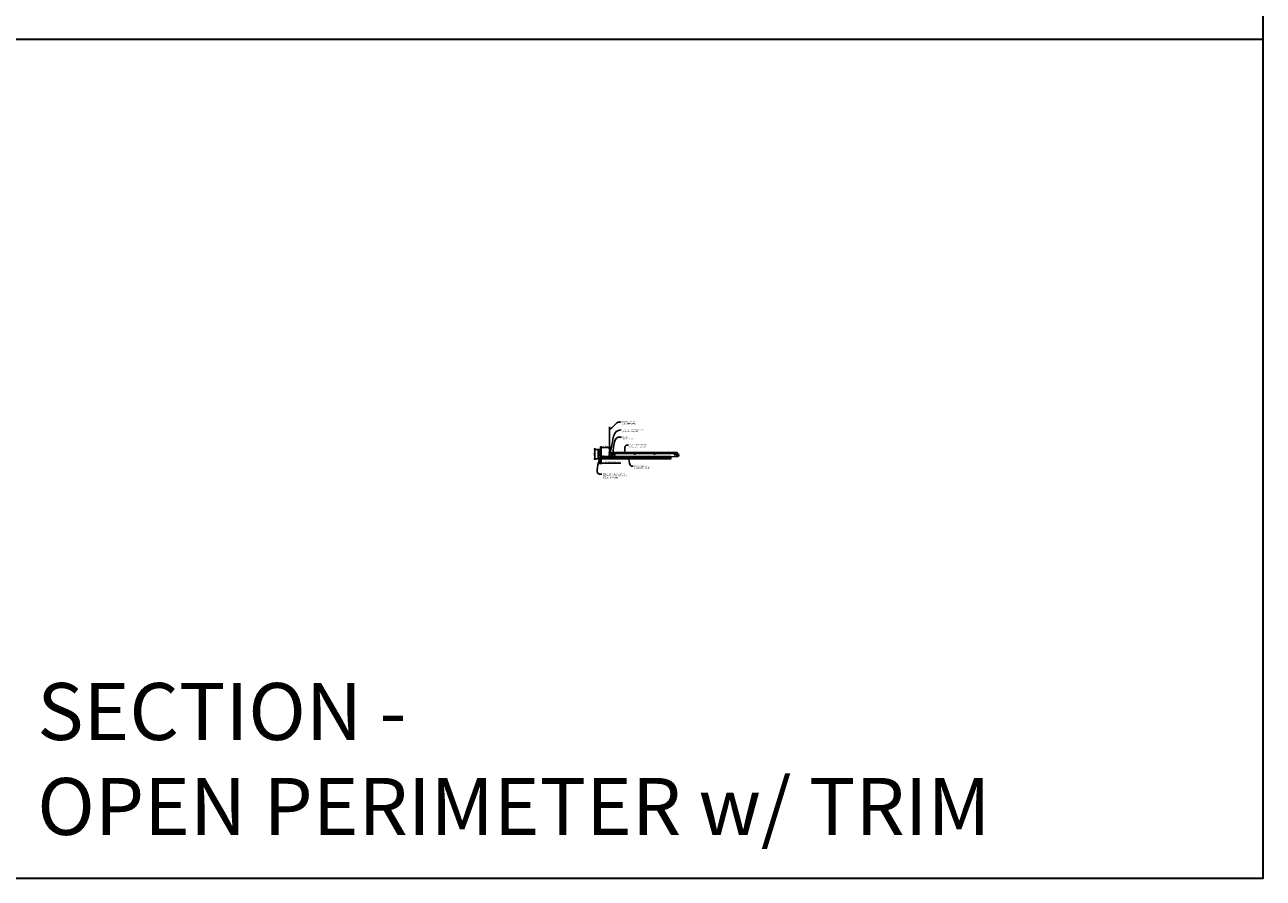
# Model space of a CAD drawing. Units: inches. Extents: x 0 to 3506, y 0 to 1152.
# Drawn here: x 3080 to 3506, y 0 to 294 of the extents above; entities that cross this region are included whole.
import ezdxf
from ezdxf import colors
from ezdxf.entities.mleader import LeaderData, LeaderLine
from ezdxf.enums import TextEntityAlignment as Align
from ezdxf.math import Vec2, Vec3

# ---------------------------------------------------------------- set-up
doc = ezdxf.new("R2010")
doc.units = ezdxf.units.IN
doc.header["$MEASUREMENT"] = 0
doc.header["$PDMODE"] = 3
doc.header["$PDSIZE"] = 0.15625
doc.layers.get('0').update_dxf_attribs({"lineweight": 25})
for name, color, linetype, lineweight in [('Z-ANNO-DIMS', 1, 'Continuous', 25), ('Z-ANNO-NOTE', 7, 'Continuous', 35), ('Z-CLNG-SUSP', 3, 'Continuous', 18), ('Z-CLNG-TEES', 3, 'Continuous', 18), ('Z-CLNG-WOOD', 5, 'Continuous', 25), ('Z-CLNG-WOOD-PATT', 2, 'Continuous', 15)]:
    doc.layers.add(name, color=color, linetype=linetype, lineweight=lineweight)
doc.layers.add('Z-ANNO-NPLT', color=252, linetype='Continuous', lineweight=35, plot=False)
doc.layers.add('Z-ANNO-RDME', color=252, linetype='Continuous', lineweight=35, plot=False)
doc.styles.add('1-4', font='arial.ttf', dxfattribs={"height": 0.375})
doc.styles.get("Standard").update_dxf_attribs({"font": 'arial.ttf', "height": 0.09375})
doc.dimstyles.new('1-4', dxfattribs={"dimscale": 4, "dimtxt": 0.09375, "dimasz": 0.125, "dimexe": 0.09375, "dimexo": 0.0625, "dimgap": 0.0625, "dimtad": 1, "dimtoh": 1, "dimdec": 5, "dimzin": 3, "dimdsep": 46, "dimlunit": 5, "dimtxsty": '1-4', "dimblk": 'ARCHTICK', "dimcen": 0, "dimdle": 0.09375, "dimclrd": 256, "dimclre": 256, "dimclrt": 256, "dimadec": 1, "dimazin": 0, "dimtfac": 1, "dimtdec": 5, "dimtofl": 0, "dimtmove": 0, "dimatfit": 3, "dimfxl": 0, "dimfrac": 2, "dimtolj": 1, "dimtzin": 0, "dimlwd": -1, "dimlwe": -1, "dimarcsym": 0})

# ---------------------------------------------------------------- blocks, each defined once
blk = doc.blocks.new('_ARCHTICK')
at = {"color": 0, "linetype": 'ByBlock', "const_width": 0.15}
blk.add_lwpolyline([(-0.5, -0.5), (0.5, 0.5)], dxfattribs=at)
blk = doc.blocks.new('*D23')
at = {"layer": 'Defpoints', "color": 0}
for p in [(3277.75, 144.4), (3278, 144.4), (3278, 142.95)]:
    blk.add_point(p, dxfattribs=at)
at = {"layer": 'Z-ANNO-DIMS'}
for p, q in [((3277.75, 142.95), (3277.25, 142.95)), ((3277.75, 144.15), (3277.75, 142.57)), ((3278, 144.15), (3278, 142.57)), ((3278, 142.95), (3284.79, 142.95))]:
    blk.add_line(p, q, dxfattribs=at)
at = {"layer": 'Z-ANNO-DIMS', "xscale": 0.5, "yscale": 0.5, "zscale": 0.5}
blk.add_blockref('_ARCHTICK', (3277.75, 142.95), dxfattribs=at)
at = {"layer": 'Z-ANNO-DIMS', "xscale": 0.5, "yscale": 0.5, "zscale": 0.5, "rotation": 180}
blk.add_blockref('_ARCHTICK', (3278, 142.95), dxfattribs=at)
at = {"layer": 'Z-ANNO-DIMS', "insert": (3281.89, 143.39), "char_height": 0.375, "attachment_point": 5, "style": '1-4'}
blk.add_mtext('\\A1;1/4" EXPANSION GAP', dxfattribs=at)
blk = doc.blocks.new('*D24')
at = {"layer": 'Defpoints', "color": 0}
for p in [(3278, 145.15), (3281, 148.36), (3281, 146.65)]:
    blk.add_point(p, dxfattribs=at)
at = {"layer": 'Z-ANNO-DIMS'}
for p, q in [((3277.63, 148.36), (3281.38, 148.36)), ((3278, 145.4), (3278, 148.74)), ((3281, 146.9), (3281, 148.74))]:
    blk.add_line(p, q, dxfattribs=at)
at = {"layer": 'Z-ANNO-DIMS', "xscale": 0.5, "yscale": 0.5, "zscale": 0.5, "rotation": 180}
blk.add_blockref('_ARCHTICK', (3278, 148.36), dxfattribs=at)
at = {"layer": 'Z-ANNO-DIMS', "xscale": 0.5, "yscale": 0.5, "zscale": 0.5}
blk.add_blockref('_ARCHTICK', (3281, 148.36), dxfattribs=at)
at = {"layer": 'Z-ANNO-DIMS', "insert": (3279.5, 148.8), "char_height": 0.375, "attachment_point": 5, "style": '1-4'}
blk.add_mtext('\\A1;3" MAX', dxfattribs=at)
blk = doc.blocks.new('*D35')
at = {"layer": 'Defpoints', "color": 0}
for p in [(3277, 147.65), (3275.88, 144.4), (3277, 144.4)]:
    blk.add_point(p, dxfattribs=at)
at = {"layer": 'Z-ANNO-DIMS'}
for p, q in [((3276.75, 147.65), (3275.51, 147.65)), ((3275.88, 148.03), (3275.88, 144.03)), ((3276.75, 144.4), (3275.51, 144.4))]:
    blk.add_line(p, q, dxfattribs=at)
at = {"layer": 'Z-ANNO-DIMS', "xscale": 0.5, "yscale": 0.5, "zscale": 0.5}
for p, rotation in [((3275.88, 147.65), 90), ((3275.88, 144.4), 270)]:
    blk.add_blockref('_ARCHTICK', p, dxfattribs=dict(at, rotation=rotation))
at = {"layer": 'Z-ANNO-DIMS', "insert": (3275.44, 146.03), "char_height": 0.375, "attachment_point": 5, "rotation": 90, "style": '1-4'}
blk.add_mtext('\\A1;3 1/4"', dxfattribs=at)

msp = doc.modelspace()

# ---------------------------------------------------------------- hatches: boundary and pattern name
at = {"layer": 'Z-CLNG-WOOD-PATT'}
h = msp.add_hatch(dxfattribs=at)
h.set_pattern_fill('STIP2', color=256, scale=0.9, style=0)
h.set_pattern_definition([(0, (3276.079, 144.8852), (0, 0.9), [0, -0.9]), (0, (3276.187, 144.7412), (0, 0.9), [0, -0.9]), (0, (3276.142, 144.5252), (0, 0.9), [0, -0.9]), (0, (3276.457, 144.3182), (0, 0.9), [0, -0.9]), (0, (3276.43, 144.6422), (0, 0.9), [0, -0.9]), (0, (3276.673, 144.8582), (0, 0.9), [0, -0.9]), (0, (3276.358, 144.9212), (0, 0.9), [0, -0.9]), (0, (3276.736, 144.5522), (0, 0.9), [0, -0.9]), (0, (3276.691, 144.2642), (0, 0.9), [0, -0.9]), (0, (3276.025, 144.1292), (0, 0.9), [0, -0.9]), (0, (3276.187, 144.3092), (0, 0.9), [0, -0.9]), (0, (3276.313, 144.1382), (0, 0.9), [0, -0.9]), (0, (3276.862, 144.7142), (0, 0.9), [0, -0.9]), (0, (3276.574, 144.4892), (0, 0.9), [0, -0.9]), (0, (3276.502, 144.7862), (0, 0.9), [0, -0.9]), (0, (3276.655, 144.7052), (0, 0.9), [0, -0.9]), (0, (3276.331, 144.4622), (0, 0.9), [0, -0.9]), (0, (3276.583, 144.9482), (0, 0.9), [0, -0.9]), (0, (3276.862, 144.4172), (0, 0.9), [0, -0.9]), (0, (3276.835, 144.1472), (0, 0.9), [0, -0.9]), (75.964, (3276.16002, 144.61517), (-0.899998, -2.7), [0.03711, -3.67369]), (329.036, (3276.31302, 144.80417), (-2.699998, 1.800002), [0.05248, -5.19538]), (338.1986, (3276.57402, 144.59717), (2.7, -0.9), [0.04847, -4.79818]), (149.036, (3276.58302, 144.16517), (2.699998, -1.800002), [0.05248, -5.19538]), (53.13, (3276.30402, 144.28217), (1.8, 2.7), [0.045, -4.455]), (315, (3276.781, 144.93017), (0.9, -2e-16), [0.05091, -1.22188]), (101.31, (3276.71802, 144.37217), (-0.899998, 3.600001), [0.04589, -4.54323]), (323.13, (3276.05202, 144.40817), (2.7, -1.8), [0.045, -4.455]), (315, (3276.16, 144.97517), (0.9, -2e-16), [0.03818, -1.2346])])
h.paths.add_polyline_path([(3277.719076, 144.43403), (3277.031576, 144.43403), (3277.031576, 147.65278), (3277.719076, 147.65278)])

# ---------------------------------------------------------------- linework, layer by layer
at = {"layer": 'Z-ANNO-NPLT'}
msp.add_line((3506, 288.805562), (1778, 288.805562), dxfattribs=at)
msp.add_lwpolyline([(3506, 1152), (1778, 1152), (1778, 0), (3506, 0)], close=True, dxfattribs=at)
at = {"layer": 'Z-CLNG-SUSP'}
for p, q in [((3277.239755, 146.353816), (3277.187826, 146.301887)), ((3277.239755, 146.276238), (3277.187826, 146.301887)), ((3277.239755, 146.249957), (3277.187826, 146.301887)), ((3277.239755, 145.628815), (3277.187826, 145.576885)), ((3277.239755, 145.551236), (3277.187826, 145.576885)), ((3277.239755, 145.524956), (3277.187826, 145.576885)), ((3277.239755, 146.353816), (3277.239755, 146.276238)), ((3277.812826, 146.353816), (3277.239755, 146.353816)), ((3277.812826, 146.249957), (3277.239755, 146.249957)), ((3277.239755, 145.628815), (3277.239755, 145.551236)), ((3277.812826, 145.628815), (3277.239755, 145.628815)), ((3277.812826, 145.524956), (3277.239755, 145.524956)), ((3277.328451, 146.219887), (3277.297201, 146.383887)), ((3277.328451, 145.494885), (3277.297201, 145.658885)), ((3277.390951, 146.219887), (3277.359701, 146.383887)), ((3277.390951, 145.494885), (3277.359701, 145.658885)), ((3277.453451, 146.219887), (3277.422201, 146.383887)), ((3277.453451, 145.494885), (3277.422201, 145.658885)), ((3277.515951, 146.219887), (3277.484701, 146.383887)), ((3277.515951, 145.494885), (3277.484701, 145.658885)), ((3277.578451, 146.219887), (3277.547201, 146.383887)), ((3277.578451, 145.494885), (3277.547201, 145.658885)), ((3277.640951, 146.219887), (3277.609701, 146.383887)), ((3277.640951, 145.494885), (3277.609701, 145.658885)), ((3277.703451, 146.219887), (3277.672201, 146.383887)), ((3277.703451, 145.494885), (3277.672201, 145.658885)), ((3277.765951, 146.219887), (3277.734701, 146.383887)), ((3277.765951, 145.494885), (3277.734701, 145.658885)), ((3277.846026, 146.475887), (3277.812826, 146.475887)), ((3277.812826, 146.475887), (3277.812826, 146.127887)), ((3277.846026, 146.127887), (3277.812826, 146.127887)), ((3277.846026, 145.750885), (3277.812826, 145.750885)), ((3277.812826, 145.750885), (3277.812826, 145.402885)), ((3277.846026, 145.402885), (3277.812826, 145.402885)), ((3277.846026, 146.475887), (3277.846026, 146.127887)), ((3277.846026, 146.446224), (3277.9349, 146.446224)), ((3277.846026, 146.374055), (3277.9349, 146.374055)), ((3277.846026, 146.229718), (3277.9349, 146.229718)), ((3277.9349, 146.157549), (3277.846026, 146.157549)), ((3277.846026, 145.750885), (3277.846026, 145.402885)), ((3277.846026, 145.721223), (3277.9349, 145.721223)), ((3277.846026, 145.649054), (3277.9349, 145.649054)), ((3277.846026, 145.504716), (3277.9349, 145.504716)), ((3277.9349, 145.432548), (3277.846026, 145.432548)), ((3277.953826, 146.190349), (3277.953826, 146.413424)), ((3277.953826, 145.465348), (3277.953826, 145.688423)), ((3278.070429, 145.24848), (3278.418429, 145.24848)), ((3278.070429, 145.24848), (3278.070429, 145.21528)), ((3278.070429, 145.21528), (3278.418429, 145.21528)), ((3278.100091, 145.24848), (3278.100091, 145.337355)), ((3278.355967, 145.35628), (3278.132891, 145.35628)), ((3278.326429, 145.168405), (3278.162429, 145.137155)), ((3278.326429, 145.105905), (3278.162429, 145.074655)), ((3278.326429, 145.043405), (3278.162429, 145.012155)), ((3278.17226, 145.24848), (3278.17226, 145.337355)), ((3278.192499, 145.21528), (3278.192499, 144.64221)), ((3278.296359, 145.21528), (3278.296359, 144.64221)), ((3278.316598, 145.24848), (3278.316598, 145.337355)), ((3278.388767, 145.337355), (3278.388767, 145.24848)), ((3278.418429, 145.24848), (3278.418429, 145.21528)), ((3278.552719, 145.24848), (3278.900719, 145.24848)), ((3278.552719, 145.24848), (3278.552719, 145.21528)), ((3278.552719, 145.21528), (3278.900719, 145.21528)), ((3278.582382, 145.24848), (3278.582382, 145.337355)), ((3278.838257, 145.35628), (3278.615182, 145.35628)), ((3278.808719, 145.168405), (3278.644719, 145.137155)), ((3278.808719, 145.105905), (3278.644719, 145.074655)), ((3278.808719, 145.043405), (3278.644719, 145.012155)), ((3278.65455, 145.24848), (3278.65455, 145.337355)), ((3278.674789, 145.21528), (3278.674789, 144.64221)), ((3278.778649, 145.21528), (3278.778649, 144.64221)), ((3278.798888, 145.24848), (3278.798888, 145.337355)), ((3278.871057, 145.337355), (3278.871057, 145.24848)), ((3278.900719, 145.24848), (3278.900719, 145.21528)), ((3280.187826, 145.24653), (3280.500326, 145.24653)), ((3280.187826, 145.24653), (3280.187826, 144.890635)), ((3280.500326, 145.24653), (3280.500326, 145.21528)), ((3280.500326, 145.24653), (3280.646321, 145.24653)), ((3280.646321, 145.22653), (3280.500326, 145.22653)), ((3280.500326, 145.10653), (3280.500326, 145.21528)), ((3280.625326, 145.10653), (3280.500326, 145.10653)), ((3280.876756, 145.029904), (3280.625326, 145.10653)), ((3280.664267, 145.217288), (3280.652307, 145.224805)), ((3280.66295, 145.241738), (3280.674909, 145.234222)), ((3280.717183, 145.18403), (3280.664267, 145.217288)), ((3280.674909, 145.234222), (3280.727826, 145.200963)), ((3280.717183, 145.18403), (3280.727826, 145.200963)), ((3280.887826, 144.96528), (3280.887826, 145.014957)), ((3281.272826, 145.200963), (3281.325742, 145.234222)), ((3281.272826, 145.200963), (3281.283468, 145.18403)), ((3281.336384, 145.217288), (3281.283468, 145.18403)), ((3281.325742, 145.234222), (3281.337701, 145.241738)), ((3281.348344, 145.224805), (3281.336384, 145.217288)), ((3281.35433, 145.24653), (3281.500326, 145.24653)), ((3281.500326, 145.22653), (3281.35433, 145.22653)), ((3281.500326, 145.21528), (3281.500326, 145.24653)), ((3281.500326, 145.24653), (3281.812826, 145.24653)), ((3281.500326, 145.21528), (3281.500326, 145.11153)), ((3281.500326, 145.11153), (3281.687826, 145.06653)), ((3281.687826, 145.06653), (3281.687826, 144.96528)), ((3281.812826, 144.890635), (3281.812826, 145.24653)), ((3278.326429, 144.980905), (3278.162429, 144.949655)), ((3278.326429, 144.918405), (3278.162429, 144.887155)), ((3278.326429, 144.855905), (3278.162429, 144.824655)), ((3278.326429, 144.793405), (3278.162429, 144.762155)), ((3278.326429, 144.730905), (3278.162429, 144.699655)), ((3278.192499, 144.64221), (3278.244429, 144.59028)), ((3278.192499, 144.64221), (3278.270078, 144.64221)), ((3278.270078, 144.64221), (3278.244429, 144.59028)), ((3278.296359, 144.64221), (3278.244429, 144.59028)), ((3278.808719, 144.980905), (3278.644719, 144.949655)), ((3278.808719, 144.918405), (3278.644719, 144.887155)), ((3278.808719, 144.855905), (3278.644719, 144.824655)), ((3278.808719, 144.793405), (3278.644719, 144.762155)), ((3278.808719, 144.730905), (3278.644719, 144.699655)), ((3278.674789, 144.64221), (3278.726719, 144.59028)), ((3278.674789, 144.64221), (3278.752368, 144.64221)), ((3278.752368, 144.64221), (3278.726719, 144.59028)), ((3278.778649, 144.64221), (3278.726719, 144.59028)), ((3281.812826, 144.96528), (3280.187826, 144.96528)), ((3280.187826, 144.908221), (3281.812826, 144.908221)), ((3280.187826, 144.890635), (3281.812826, 144.890635))]:
    msp.add_line(p, q, dxfattribs=at)
at = {"layer": 'Z-CLNG-SUSP', "flags": 128}
for points in [[(3277.344076, 146.249957), (3277.343256, 146.249975), (3277.342329, 146.250029), (3277.341294, 146.250119), (3277.340153, 146.250245), (3277.338906, 146.250407), (3277.337554, 146.250605), (3277.336098, 146.250838), (3277.334539, 146.251107), (3277.332878, 146.251411), (3277.331117, 146.25175), (3277.329256, 146.252124), (3277.327296, 146.252532), (3277.32524, 146.252975), (3277.323089, 146.253452), (3277.320843, 146.253962), (3277.318505, 146.254506), (3277.316076, 146.255083), (3277.313559, 146.255692), (3277.310953, 146.256333), (3277.308263, 146.257006), (3277.305488, 146.25771), (3277.302632, 146.258444), (3277.299697, 146.259209), (3277.296683, 146.260003), (3277.293594, 146.260827), (3277.290431, 146.261679), (3277.287198, 146.262559), (3277.283895, 146.263466), (3277.280525, 146.2644), (3277.277091, 146.26536), (3277.273595, 146.266346), (3277.27004, 146.267356), (3277.266427, 146.26839), (3277.26276, 146.269447), (3277.259041, 146.270527), (3277.255272, 146.271629), (3277.251456, 146.272752), (3277.247597, 146.273895), (3277.243695, 146.275057), (3277.239755, 146.276238)], [(3277.344076, 145.524956), (3277.343256, 145.524974), (3277.342329, 145.525028), (3277.341294, 145.525118), (3277.340153, 145.525244), (3277.338906, 145.525406), (3277.337554, 145.525603), (3277.336098, 145.525837), (3277.334539, 145.526106), (3277.332878, 145.52641), (3277.331117, 145.526749), (3277.329256, 145.527123), (3277.327296, 145.527531), (3277.32524, 145.527974), (3277.323089, 145.52845), (3277.320843, 145.528961), (3277.318505, 145.529505), (3277.316076, 145.530081), (3277.313559, 145.53069), (3277.310953, 145.531331), (3277.308263, 145.532004), (3277.305488, 145.532708), (3277.302632, 145.533443), (3277.299697, 145.534208), (3277.296683, 145.535002), (3277.293594, 145.535826), (3277.290431, 145.536678), (3277.287198, 145.537558), (3277.283895, 145.538465), (3277.280525, 145.539399), (3277.277091, 145.540359), (3277.273595, 145.541344), (3277.27004, 145.542355), (3277.266427, 145.543389), (3277.26276, 145.544446), (3277.259041, 145.545526), (3277.255272, 145.546627), (3277.251456, 145.54775), (3277.247597, 145.548893), (3277.243695, 145.550055), (3277.239755, 145.551236)], [(3278.296359, 144.74653), (3278.296341, 144.745711), (3278.296286, 144.744783), (3278.296196, 144.743749), (3278.29607, 144.742608), (3278.295908, 144.741361), (3278.295711, 144.740009), (3278.295477, 144.738553), (3278.295209, 144.736994), (3278.294905, 144.735333), (3278.294566, 144.733571), (3278.294192, 144.73171), (3278.293783, 144.729751), (3278.29334, 144.727695), (3278.292864, 144.725543), (3278.292353, 144.723298), (3278.29181, 144.72096), (3278.291233, 144.718531), (3278.290624, 144.716013), (3278.289983, 144.713408), (3278.28931, 144.710717), (3278.288606, 144.707943), (3278.287871, 144.705087), (3278.287107, 144.702151), (3278.286312, 144.699138), (3278.285489, 144.696049), (3278.284636, 144.692886), (3278.283756, 144.689652), (3278.282849, 144.686349), (3278.281915, 144.68298), (3278.280955, 144.679546), (3278.27997, 144.67605), (3278.27896, 144.672494), (3278.277926, 144.668882), (3278.276868, 144.665215), (3278.275788, 144.661495), (3278.274687, 144.657726), (3278.273564, 144.653911), (3278.272421, 144.650051), (3278.271259, 144.64615), (3278.270078, 144.64221)], [(3278.778649, 144.74653), (3278.778631, 144.745711), (3278.778577, 144.744783), (3278.778487, 144.743749), (3278.778361, 144.742608), (3278.778199, 144.741361), (3278.778001, 144.740009), (3278.777768, 144.738553), (3278.777499, 144.736994), (3278.777195, 144.735333), (3278.776856, 144.733571), (3278.776482, 144.73171), (3278.776073, 144.729751), (3278.775631, 144.727695), (3278.775154, 144.725543), (3278.774643, 144.723298), (3278.7741, 144.72096), (3278.773523, 144.718531), (3278.772914, 144.716013), (3278.772273, 144.713408), (3278.7716, 144.710717), (3278.770896, 144.707943), (3278.770162, 144.705087), (3278.769397, 144.702151), (3278.768602, 144.699138), (3278.767779, 144.696049), (3278.766927, 144.692886), (3278.766047, 144.689652), (3278.765139, 144.686349), (3278.764205, 144.68298), (3278.763245, 144.679546), (3278.76226, 144.67605), (3278.76125, 144.672494), (3278.760216, 144.668882), (3278.759158, 144.665215), (3278.758078, 144.661495), (3278.756977, 144.657726), (3278.755854, 144.653911), (3278.754711, 144.650051), (3278.753549, 144.64615), (3278.752368, 144.64221)]]:
    msp.add_lwpolyline(points, dxfattribs=at)
at = {"layer": 'Z-CLNG-SUSP', "extrusion": (0, 0, -1), "flags": 128}
for points in [[(-3277.9349, 146.446224), (-3277.948753, 146.429047), (-3277.951353, 146.41014), (-3277.948753, 146.391233), (-3277.9349, 146.374055)], [(-3277.9349, 146.374055), (-3277.948753, 146.339701), (-3277.951353, 146.301887), (-3277.948753, 146.264072), (-3277.9349, 146.229718)], [(-3277.9349, 146.229718), (-3277.948753, 146.212541), (-3277.951353, 146.193633), (-3277.948753, 146.174726), (-3277.9349, 146.157549)], [(-3277.9349, 145.721223), (-3277.948753, 145.704046), (-3277.951353, 145.685138), (-3277.948753, 145.666231), (-3277.9349, 145.649054)], [(-3277.9349, 145.649054), (-3277.948753, 145.6147), (-3277.951353, 145.576885), (-3277.948753, 145.539071), (-3277.9349, 145.504716)], [(-3277.9349, 145.504716), (-3277.948753, 145.487539), (-3277.951353, 145.468632), (-3277.948753, 145.449725), (-3277.9349, 145.432548)], [(-3278.100091, 145.337355), (-3278.117268, 145.351207), (-3278.136176, 145.353808), (-3278.155083, 145.351207), (-3278.17226, 145.337355)], [(-3278.17226, 145.337355), (-3278.206614, 145.351207), (-3278.244429, 145.353808), (-3278.282244, 145.351207), (-3278.316598, 145.337355)], [(-3278.316598, 145.337355), (-3278.333775, 145.351207), (-3278.352682, 145.353808), (-3278.371589, 145.351207), (-3278.388767, 145.337355)], [(-3278.582382, 145.337355), (-3278.599559, 145.351207), (-3278.618466, 145.353808), (-3278.637373, 145.351207), (-3278.65455, 145.337355)], [(-3278.65455, 145.337355), (-3278.688905, 145.351207), (-3278.726719, 145.353808), (-3278.764534, 145.351207), (-3278.798888, 145.337355)], [(-3278.798888, 145.337355), (-3278.816065, 145.351207), (-3278.834972, 145.353808), (-3278.85388, 145.351207), (-3278.871057, 145.337355)]]:
    msp.add_lwpolyline(points, dxfattribs=at)
at = {"layer": 'Z-CLNG-SUSP'}
for centre, radius, start, end in [((3277.91594, 146.413424), 0.037886, 0, 59.96989201), ((3277.91594, 146.190349), 0.037886, 300.03010799, 0), ((3277.91594, 145.688423), 0.037886, 0, 59.96989201), ((3277.91594, 145.465348), 0.037886, 300.03010799, 0), ((3278.132891, 145.318394), 0.037886, 90, 149.96989201), ((3278.355967, 145.318394), 0.037886, 30.03010799, 90), ((3278.615182, 145.318394), 0.037886, 90, 149.96989201), ((3278.838257, 145.318394), 0.037886, 30.03010799, 90), ((3280.646321, 145.21528), 0.03125, 57.85033831, 90), ((3280.646321, 145.21528), 0.01125, 57.85033831, 90), ((3280.872201, 145.014957), 0.015625, 0, 73.05077577), ((3281.35433, 145.21528), 0.03125, 90, 122.14966169), ((3281.35433, 145.21528), 0.01125, 90, 122.14966169)]:
    msp.add_arc(centre, radius, start, end, dxfattribs=at)
at = {"layer": 'Z-CLNG-TEES'}
for p, q in [((3280.750326, 145.90278), (3280.875326, 146.02778)), ((3280.750326, 145.52778), (3280.750326, 145.90278)), ((3280.750326, 145.52778), (3280.875326, 145.40278)), ((3280.948026, 148.307658), (3280.869414, 148.35342)), ((3280.893974, 146.02778), (3280.875326, 146.02778)), ((3280.875326, 145.40278), (3280.984701, 145.40278)), ((3280.948026, 148.427108), (3280.924091, 148.442559)), ((3280.984701, 145.972033), (3280.984701, 146.085617)), ((3281.015951, 145.40278), (3281.812826, 145.40278)), ((3281.812826, 146.02778), (3281.106677, 146.02778)), ((3281.375326, 145.24653), (3281.375326, 145.40278)), ((3281.375326, 145.27778), (3281.505201, 145.27778)), ((3281.375326, 145.21528), (3281.375326, 145.22653)), ((3281.375326, 145.21528), (3281.479313, 145.21528)), ((3281.437826, 146.15278), (3281.875326, 146.65278)), ((3281.437826, 146.02778), (3281.437826, 146.15278)), ((3281.479313, 145.21528), (3281.500326, 145.194267)), ((3281.505201, 145.27778), (3281.536451, 145.24653)), ((3281.519857, 146.24653), (3304.480794, 146.24653)), ((3281.812826, 145.21528), (3304.43295, 145.21528)), ((3281.812826, 145.15278), (3304.458838, 145.15278)), ((3281.875326, 146.65278), (3304.125326, 146.65278)), ((3281.875326, 145.46528), (3281.875326, 145.96528)), ((3304.562826, 146.15278), (3304.125326, 146.65278)), ((3304.125326, 145.46528), (3304.125326, 145.96528)), ((3304.187826, 146.02778), (3304.893974, 146.02778)), ((3304.984701, 145.40278), (3304.187826, 145.40278)), ((3304.49545, 145.27778), (3304.43295, 145.21528)), ((3304.521338, 145.21528), (3304.458838, 145.15278)), ((3304.625326, 145.27778), (3304.49545, 145.27778)), ((3304.625326, 145.21528), (3304.521338, 145.21528)), ((3304.562826, 146.02778), (3304.562826, 146.15278)), ((3304.625326, 146.02778), (3304.562826, 146.02778)), ((3304.625326, 145.21528), (3304.625326, 145.40278)), ((3304.893974, 146.02778), (3304.875326, 146.02778))]:
    msp.add_line(p, q, dxfattribs=at)
for points in [[(3280.866272, 148.188471), (3281.052626, 148.304324), (3281.052626, 155.476005)], [(3280.948026, 148.239296), (3280.948026, 155.476005)], [(3280.866272, 147.928471), (3281.052626, 148.044324), (3281.052626, 148.181158)], [(3280.866272, 147.668471), (3281.052626, 147.784324), (3281.052626, 147.921158)], [(3280.866272, 147.408471), (3281.052626, 147.524324), (3281.052626, 147.661158)]]:
    msp.add_lwpolyline(points, dxfattribs=at)
msp.add_lwpolyline([(3277.812826, 146.62153), (3277.812826, 145.21528), (3278.969076, 145.21528), (3278.969076, 145.15278), (3277.750326, 145.15278), (3277.750326, 146.62153)], close=True, dxfattribs=at)
for points in [[(3281.422201, 145.211093), (3281.375326, 145.18403), (3281.047201, 145.18403, -0.4142135624), (3281.015951, 145.21528), (3281.015951, 146.21528, -0.4142135624), (3281.047201, 146.24653), (3281.094076, 146.24653, 0.4142135624), (3281.125326, 146.27778), (3281.125326, 146.62153, 0.4142135624), (3281.094076, 146.65278), (3280.906576, 146.65278, 0.4142135624), (3280.875326, 146.62153), (3280.875326, 146.27778, 0.4142135624), (3280.906576, 146.24653), (3280.953451, 146.24653, -0.4142135624), (3280.984701, 146.21528), (3280.984701, 145.21528, -0.4142135624), (3280.953451, 145.18403), (3280.625326, 145.18403), (3280.578451, 145.211093, 1.3032253728), (3280.562826, 145.15278), (3281.437826, 145.15278, 1.3032253728)], [(3280.953451, 146.2632), (3280.906576, 146.2632, -0.4142135624), (3280.890951, 146.278825), (3280.890951, 146.622575, -0.4142135624), (3280.906576, 146.6382), (3281.094076, 146.6382, -0.4142135624), (3281.109701, 146.622575), (3281.109701, 146.278825, -0.4142135624), (3281.094076, 146.2632), (3281.047201, 146.2632, 0.4142135624), (3281.000326, 146.216325, 0.4142135624)]]:
    msp.add_lwpolyline(points, format="xyb", close=True, dxfattribs=at)
for points in [[(3281.052626, 147.401158), (3281.052626, 147.330532, 0.0349095215), (3281.057488, 147.260968), (3280.948026, 147.14233, 0.4212215827), (3280.917701, 146.002254, 0.1503225811), (3280.984701, 145.972033)], [(3281.052644, 147.326206), (3281.131237, 147.280455, -0.4796122098), (3281.143364, 147.19979), (3280.948026, 146.98808, 0.3684974774), (3280.977206, 146.091655, 0.0774598364), (3280.984701, 146.085617)], [(3280.948026, 148.054292), (3280.869414, 148.100054, -0.5792866085), (3280.870002, 148.19079)], [(3280.948026, 147.794292), (3280.869414, 147.840054, -0.5792866085), (3280.870002, 147.93079)], [(3280.948026, 147.534292), (3280.869414, 147.580054, -0.5792866085), (3280.870002, 147.67079)], [(3280.870002, 147.41079, 0.5792866085), (3280.869414, 147.320054), (3280.948026, 147.274292)], [(3281.052626, 148.366217), (3281.131237, 148.320455, -0.5653491315), (3281.132539, 148.230839), (3280.948026, 148.11613), (3280.948026, 147.979296)], [(3280.948026, 147.719296), (3280.948026, 147.85613), (3281.132539, 147.970839, 0.5653491315), (3281.131237, 148.060455), (3281.052626, 148.106217)], [(3281.052626, 147.846217), (3281.131237, 147.800455, -0.5653491315), (3281.132539, 147.710839), (3280.948026, 147.59613), (3280.948026, 147.459296)], [(3281.052626, 147.586217), (3281.131237, 147.540455, -0.5653491315), (3281.132539, 147.450839), (3280.948026, 147.33613), (3280.948026, 147.295143, 0.0675280876), (3280.9661, 147.16192)], [(3281.015951, 146.085617, 0.0774598364), (3281.023445, 146.091655, 0.3664409479), (3281.055187, 146.985824, -0.0414137308), (3281.009582, 147.054795)], [(3281.015951, 145.972033, 0.1503225811), (3281.08295, 146.002254, 0.3676622554), (3281.151145, 147.032516, -0.0628565391), (3281.089688, 147.141616)]]:
    msp.add_lwpolyline(points, format="xyb", dxfattribs=at)
for centre, radius in [((3280.895726, 148.398619), 0.0523), ((3281.750326, 145.87153), 0.078125), ((3281.750326, 145.55903), 0.078125), ((3282.625326, 145.730905), 0.15625), ((3289.625326, 146.02778), 0.125), ((3296.375326, 146.02778), 0.125), ((3303.375326, 145.730905), 0.15625), ((3304.250326, 145.87153), 0.078125), ((3304.250326, 145.55903), 0.078125)]:
    msp.add_circle(centre, radius, dxfattribs=at)
for centre, start, end in [((3281.812826, 145.96528), 360, 90), ((3281.812826, 145.46528), 270, 0), ((3304.187826, 145.96528), 90, 180), ((3304.187826, 145.46528), 180, 270)]:
    msp.add_arc(centre, 0.0625, start, end, dxfattribs=at)
at = {"layer": 'Z-CLNG-WOOD'}
for p, q in [((3278.000326, 144.96528), (3280.187826, 144.96528)), ((3278.000326, 144.77778), (3302.000326, 144.77778)), ((3281.812826, 144.96528), (3302.000326, 144.96528))]:
    msp.add_line(p, q, dxfattribs=at)
msp.add_lwpolyline([(3277.750326, 144.40278), (3277.000326, 144.40278), (3277.000326, 147.65278), (3277.750326, 147.65278)], close=True, dxfattribs=at)
for points in [[(3277.719076, 147.65278), (3277.719076, 144.43403), (3277.031576, 144.43403), (3277.031576, 147.65278)], [(3281.812826, 145.15278), (3302.000326, 145.15278), (3302.000326, 144.40278), (3278.000326, 144.40278), (3278.000326, 145.15278), (3280.187826, 145.15278)], [(3280.500326, 145.15278), (3281.500326, 145.15278)]]:
    msp.add_lwpolyline(points, dxfattribs=at)

# ---------------------------------------------------------------- texts
at = {"layer": 'Z-ANNO-NPLT'}
msp.add_text('3/4" THICK MEMBER', height=132, rotation=32.82587975, dxfattribs=at).set_placement((1799.121241, 119.956877), align=Align.TOP_LEFT)
at = {"layer": 'Z-ANNO-RDME', "insert": (3083.875309, 8.776948), "char_height": 19.61711113, "width": 412.22692483, "attachment_point": 7}
msp.add_mtext('SECTION -\\POPEN PERIMETER w/ TRIM', dxfattribs=at)

# ---------------------------------------------------------------- dimensions: what is measured, and where the dimension line sits
at = {"layer": 'Z-ANNO-DIMS'}
for base, p1, p2, text, picture, middle in [((3281.000326, 148.36117), (3278.000326, 145.15278), (3281.000326, 146.65278), '<> MAX', '*D24', (3279.500326, 148.802763)), ((3278.000326, 142.947763), (3277.750326, 144.40278), (3278.000326, 144.40278), '<> EXPANSION GAP', '*D23', (3281.894638, 143.391786))]:
    dim = msp.add_linear_dim(base=base, p1=p1, p2=p2, text=text, dimstyle='1-4', override={"dimpost": '"'}, dxfattribs=at)
    dim.commit()
    dim.dimension.update_dxf_attribs({"geometry": picture, "text_midpoint": middle})
dim = msp.add_linear_dim(base=(3275.884725, 144.40278), p1=(3277.000326, 147.65278), p2=(3277.000326, 144.40278), angle=90, dimstyle='1-4', override={"dimlunit": 4, "dimpost": ''}, dxfattribs=at)
dim.commit()
dim.dimension.update_dxf_attribs({"geometry": '*D35', "text_midpoint": (3275.440702, 146.02778)})

# ---------------------------------------------------------------- leaders
at = {"layer": 'Z-ANNO-NOTE'}
ml = msp.add_multileader_mtext('Standard', dxfattribs=at)
ml.set_content('HANGER WIRE (BY \\PSUBCONTRACTOR)', color=256, style='1-4')
ml.set_leader_properties()
ml.build(insert=Vec2(0, 0))
ml.multileader.update_dxf_attribs({"leader_type": 2, "text_right_attachment_type": 3, "dogleg_length": 0.36, "arrow_head_size": 0.375, "scale": 4})
ctx = ml.context
ctx.base_point, ctx.scale, ctx.char_height, ctx.arrow_head_size, ctx.landing_gap_size, ctx.plane_origin = Vec3(3284.951839, 157.085923), 4, 0.375, 0.375, 0.36, Vec3(3283.596932, 156.599253)
ctx.right_attachment = 3
notes = []
notes.append((ctx, [(0, (1, 1, 0), (3283.511839, 157.085923), (1, 0), 1.44, [(0, [(3281.012387, 154.484103), (3284.297189, 157.085923)], 0, [])])]))
ctx.mtext.insert, ctx.mtext.flow_direction = Vec3(3285.311839, 157.328547), 5
ml = msp.add_multileader_mtext('Standard', dxfattribs=at)
ml.set_content('15/16" HD T-BAR MAINRUNNER\\P(BY SUBCONTRACTOR)', color=256, style='1-4')
ml.set_leader_properties()
ml.build(insert=Vec2(0, 0))
ml.multileader.update_dxf_attribs({"leader_type": 2, "text_right_attachment_type": 3, "dogleg_length": 0.36, "arrow_head_size": 0.375, "scale": 4})
ctx = ml.context
ctx.base_point, ctx.scale, ctx.char_height, ctx.arrow_head_size, ctx.landing_gap_size, ctx.plane_origin = Vec3(3284.934604, 154.348687), 4, 0.375, 0.375, 0.36, Vec3(3283.579697, 153.293041)
ctx.right_attachment = 3
notes.append((ctx, [(0, (1, 1, 0), (3283.494604, 154.348687), (1, 0), 1.44, [(0, [(3281.094076, 146.6382), (3284.012113, 154.216859)], 0, [])])]))
ctx.mtext.insert, ctx.mtext.flow_direction = Vec3(3285.294604, 154.591311), 5
ml = msp.add_multileader_mtext('Standard', dxfattribs=at)
ml.set_content('9WOOD\\PSPEED-LOCK CLIP', color=256, style='1-4')
ml.set_leader_properties()
ml.build(insert=Vec2(0, 0))
ml.multileader.update_dxf_attribs({"leader_type": 2, "text_right_attachment_type": 3, "dogleg_length": 0.36, "arrow_head_size": 0.375, "scale": 4})
ctx = ml.context
ctx.base_point, ctx.scale, ctx.char_height, ctx.arrow_head_size, ctx.landing_gap_size, ctx.plane_origin = Vec3(3284.991064, 151.906836), 4, 0.375, 0.375, 0.36, Vec3(3283.636157, 151.356556)
ctx.right_attachment = 3
notes.append((ctx, [(0, (1, 1, 0), (3283.551064, 151.906836), (1, 0), 1.44, [(0, [(3281.75088, 145.160948), (3283.915414, 151.814627)], 0, [])])]))
ctx.mtext.insert, ctx.mtext.flow_direction = Vec3(3285.351064, 152.097534), 5
ml = msp.add_multileader_mtext('Standard', dxfattribs=at)
ml.set_content('15/16" T-BAR CROSSTEE\\P(BY SUBCONTRACTOR)', color=256, style='1-4')
ml.set_leader_properties()
ml.build(insert=Vec2(0, 0))
ml.multileader.update_dxf_attribs({"leader_type": 2, "text_right_attachment_type": 3, "dogleg_length": 0.36, "arrow_head_size": 0.375, "scale": 4})
ctx = ml.context
ctx.base_point, ctx.scale, ctx.char_height, ctx.arrow_head_size, ctx.landing_gap_size, ctx.plane_origin = Vec3(3287.476136, 149.136683), 4, 0.375, 0.375, 0.36, Vec3(3286.121229, 149.414939)
ctx.right_attachment = 3
notes.append((ctx, [(0, (1, 1, 0), (3286.036136, 149.136683), (1, 0), 1.44, [(0, [(3285.98798, 146.29768), (3286.699889, 149.15298)], 0, [])])]))
ctx.mtext.insert, ctx.mtext.flow_direction = Vec3(3287.836136, 149.379308), 5
ml = msp.add_multileader_mtext('Standard', dxfattribs=at)
ml.set_content('9WOOD MATCHING WOOD TRIM\\P(HARDWARE AND FIELD INSTALLED \\PBY SUBCONTRACTOR)', color=256, style='1-4')
ml.set_leader_properties()
ml.build(insert=Vec2(0, 0))
ml.multileader.update_dxf_attribs({"leader_type": 2, "text_right_attachment_type": 3, "dogleg_length": 0.36, "arrow_head_size": 0.375, "scale": 4})
ctx = ml.context
ctx.base_point, ctx.scale, ctx.char_height, ctx.arrow_head_size, ctx.landing_gap_size, ctx.plane_origin = Vec3(3278.253615, 139.115534), 4, 0.375, 0.375, 0.36, Vec3(3278.121718, 138.236779)
ctx.right_attachment = 3
notes.append((ctx, [(0, (1, 1, 0), (3276.813615, 139.115534), (1, 0), 1.44, [(0, [(3277.387826, 145.16528), (3277.355807, 139.170704)], 0, [])])]))
ctx.mtext.insert, ctx.mtext.flow_direction = Vec3(3278.613615, 139.358158), 5
ml = msp.add_multileader_mtext('Standard', dxfattribs=at)
ml.set_content('9WOOD CONTINOUS\\PLINEAR WOOD CEILING', color=256, style='1-4')
ml.set_leader_properties()
ml.build(insert=Vec2(0, 0))
ml.multileader.update_dxf_attribs({"leader_type": 2, "text_right_attachment_type": 3, "dogleg_length": 0.36, "arrow_head_size": 0.375, "scale": 4})
ctx = ml.context
ctx.base_point, ctx.scale, ctx.char_height, ctx.arrow_head_size, ctx.landing_gap_size, ctx.plane_origin = Vec3(3289.067902, 141.880839), 4, 0.375, 0.375, 0.36, Vec3(3287.712995, 141.394169)
ctx.right_attachment = 3
notes.append((ctx, [(0, (1, 1, 0), (3287.627902, 141.880839), (1, 0), 1.44, [(0, [(3287.391994, 144.689161), (3288.403861, 141.876918)], 0, [])])]))
ctx.mtext.insert, ctx.mtext.flow_direction = Vec3(3289.427902, 142.071536), 5
for ctx, leaders in notes:
    for number, flags, end, landing, length, lines in leaders:
        leader = LeaderData()
        leader.index, (leader.has_last_leader_line, leader.has_dogleg_vector, leader.attachment_direction) = number, flags
        leader.last_leader_point, leader.dogleg_vector, leader.dogleg_length = Vec3(end), Vec3(landing), length
        for number, points, colour, breaks in lines:
            line = LeaderLine()
            line.index, line.vertices, line.color, line.breaks = number, Vec3.list(points), colors.encode_raw_color(colour), breaks
            leader.lines.append(line)
        ctx.leaders.append(leader)

doc.saveas('drawing.dxf')
